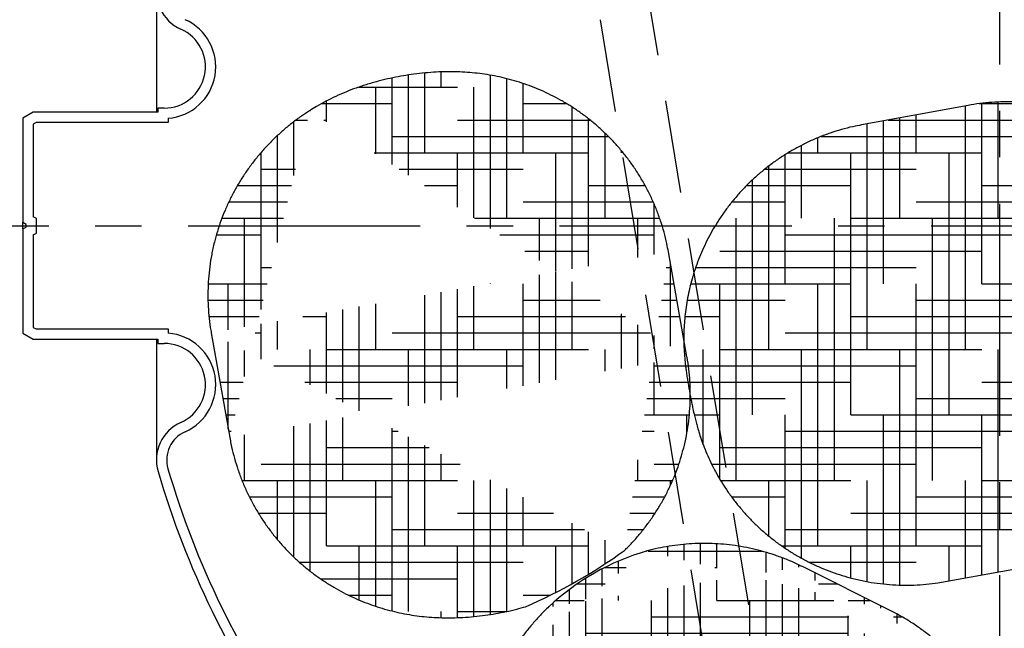
# Model space of a CAD drawing. Units: millimetres. Extents: x -49 to 6302, y 0 to 4457.
# Drawn here: x 1269 to 1746, y 2508 to 2802 of the extents above; entities that cross this region are included whole.
import ezdxf

# ---------------------------------------------------------------- set-up
doc = ezdxf.new("R2010")
doc.units = ezdxf.units.MM
doc.header["$LTSCALE"] = 90
doc.linetypes.add('CENTER', pattern=[2, 1.25, -0.25, 0.25, -0.25])
doc.linetypes.add('DASHED', pattern=[0.75, 0.5, -0.25])
for name, color, linetype in [('Katko', 6, 'DASHED'), ('Keski', 1, 'CENTER'), ('Mitat', 1, 'Continuous')]:
    doc.layers.add(name, color=color, linetype=linetype)
doc.styles.add('ROMANS', font='ROMANS.SHX')
doc.styles.get("Standard").update_dxf_attribs({"font": 'arial.ttf'})
doc.dimstyles.new('ISO-25', dxfattribs={"dimtxt": 2.5, "dimasz": 2.5, "dimexe": 1.25, "dimexo": 0.625, "dimtad": 1, "dimtxsty": 'Standard', "dimcen": 2.5, "dimadec": 0, "dimazin": 0, "dimtfac": 1, "dimtmove": 0, "dimatfit": 3, "dimfxl": 0, "dimarcsym": 0})
pattern_1 = [(0, (846.5672980384247, 1023.420244706064), (31.75, 7.9375), [127, -63.5]), (90, (846.5672980384247, 1023.420244706064), (-7.937500000000002, -31.75), [127, -63.5])]

# ---------------------------------------------------------------- blocks, each defined once
blk = doc.blocks.new('*D17')
at = {"layer": 'Defpoints', "color": 0}
for p in [(313.4714363460853, 2650.464334779925), (2223.823750818285, 2650.464334779925), (2223.823750818285, 1739.876450925964)]:
    blk.add_point(p, dxfattribs=at)
at = {"layer": 'Mitat', "color": 0, "lineweight": -2}
for p, q in [((313.4714363460853, 2635.464334779925), (313.4714363460852, 1724.876450925964)), ((2223.823750818285, 2635.464334779925), (2223.823750818285, 1724.876450925964)), ((350.9714363460852, 1739.876450925964), (2186.323750818285, 1739.876450925964))]:
    blk.add_line(p, q, dxfattribs=at)
at = {"layer": 'Mitat', "color": 0}
for points in [[(350.9714363460852, 1746.126450925964), (350.9714363460852, 1733.626450925964), (313.4714363460852, 1739.876450925964)], [(2186.323750818285, 1746.126450925964), (2186.323750818285, 1733.626450925964), (2223.823750818285, 1739.876450925964)]]:
    blk.add_solid(points, dxfattribs=at)
at = {"layer": 'Mitat', "color": 0, "insert": (1268.647593582185, 1775.501450925964), "char_height": 41.25, "attachment_point": 5, "style": 'ROMANS'}
blk.add_mtext('1910', dxfattribs=at)
blk = doc.blocks.new('*D23')
at = {"layer": 'Defpoints', "color": 0}
for p in [(409.3976090793931, 3017.577597194857), (239.2092649061818, 2317.577586764044), (1872.397548997911, 2317.577586764044)]:
    blk.add_point(p, dxfattribs=at)
at = {"layer": 'Mitat', "color": 0, "lineweight": -2}
for p, q in [((394.3976090793931, 3017.577597194857), (224.209264906182, 3017.577597194857)), ((239.209264906182, 2980.077597194857), (239.2092649061818, 2355.077586764044)), ((1857.397548997911, 2317.577586764044), (224.2092649061818, 2317.577586764044))]:
    blk.add_line(p, q, dxfattribs=at)
at = {"layer": 'Mitat', "color": 0}
for points in [[(232.959264906182, 2980.077597194857), (245.459264906182, 2980.077597194857), (239.209264906182, 3017.577597194857)], [(232.9592649061818, 2355.077586764044), (245.4592649061818, 2355.077586764044), (239.2092649061818, 2317.577586764044)]]:
    blk.add_solid(points, dxfattribs=at)
at = {"layer": 'Mitat', "color": 0, "insert": (192.78069347761, 2667.577591979451), "char_height": 41.25, "attachment_point": 5, "rotation": 90, "style": 'ROMANS'}
blk.add_mtext('(700)', dxfattribs=at)

msp = doc.modelspace()

# ---------------------------------------------------------------- hatches: boundary and pattern name
h = msp.add_hatch()
h.set_pattern_fill('HOUND', color=256, scale=5, style=0)
h.set_pattern_definition(pattern_1)
edge = h.paths.add_edge_path()
edge.add_spline(control_points=[(1583.730035744809, 2689.875099595204), (1583.489281671954, 2691.222716504083), (1582.911809220707, 2694.45510892215), (1581.642418261795, 2699.48827222077), (1579.986415090484, 2704.954914521275), (1578.037423781602, 2710.291238863284), (1575.819760494985, 2715.486328182715), (1573.340887148978, 2720.526802120141), (1570.61326501299, 2725.400706793574), (1567.648963385194, 2730.096735200591), (1564.460634284669, 2734.604276937042), (1561.06154321141, 2738.913636136204), (1557.465352450265, 2743.015903123476), (1553.686084877429, 2746.902988400518), (1549.73830562542, 2750.567859317684), (1545.636719863599, 2754.004244972871), (1541.396528427395, 2757.207052971233), (1537.03293053706, 2760.1719338377), (1532.561491383411, 2762.895863664635), (1527.997681010402, 2765.37667970967), (1523.357094621123, 2767.613617195828), (1518.654924604891, 2769.606664042207), (1513.90617976483, 2771.35754116393), (1509.12488581905, 2772.868760101725), (1504.323880824991, 2774.144513709708), (1499.513497152181, 2775.189997098895), (1494.699835121749, 2776.011933148096), (1489.881005271788, 2776.61783535495), (1485.040760379406, 2777.015500079337), (1480.138678311878, 2777.210344582649), (1475.102891304721, 2777.201162572293), (1469.864346793813, 2776.97554814398), (1464.506570928266, 2776.523949927274), (1459.190736621752, 2775.863986719148), (1454.021161820352, 2775.028270886946), (1448.889710736384, 2774.010843854527), (1443.529218883325, 2772.741471970765), (1438.023169988758, 2771.193792063251), (1432.574154050019, 2769.390053891455), (1427.421079927064, 2767.416516849496), (1422.512478219964, 2765.273489935102), (1417.804733984407, 2762.945356264455), (1413.599272498393, 2760.629986243725), (1411.019979844413, 2759.031834387085), (1409.895965181493, 2758.335385258808)], knot_values=[0, 0, 0, 0, 0.01856941722375233, 0.04454058348964997, 0.07036405898172153, 0.09604207818402669, 0.1215761229459503, 0.1469672180910964, 0.1722152528883077, 0.1973196594574806, 0.2222792050470743, 0.2470920508575526, 0.2717556426111975, 0.2962666663498434, 0.3206214444111115, 0.3448153898289305, 0.3688434853648531, 0.3926997955243415, 0.4163782031627339, 0.4398721570843204, 0.4631748831772536, 0.486279785495359, 0.5091814960837484, 0.5318766405084803, 0.5543663170578367, 0.5766595913587232, 0.5987813846319476, 0.6207859990383622, 0.6427834668705501, 0.6649835638205234, 0.6877516165418872, 0.711595001888503, 0.7366340374123552, 0.7610837494032068, 0.7844067584212422, 0.80764648192003, 0.8320412966406202, 0.8593269403439138, 0.8856935135997787, 0.9104864498286336, 0.9346968693357489, 0.9587445487178028, 0.982021531331455, 1, 1, 1, 1], degree=3, periodic=0)
edge.add_line((1592.740276180409, 2639.096382792607), (1583.762028537892, 2689.881238873615))
edge.add_spline(control_points=[(1562.410720907353, 2545.197192366733), (1563.638188659008, 2546.424592686313), (1566.140593653471, 2548.926860208845), (1569.670038609794, 2552.944473887982), (1573.050250465446, 2557.179048404053), (1576.208997377634, 2561.590859744454), (1579.141403243085, 2566.162913344807), (1581.836971422994, 2570.884386717137), (1584.287803543928, 2575.742189399077), (1586.486391816654, 2580.723316571742), (1588.426049008069, 2585.8143157814), (1590.100910341951, 2591.00145291038), (1591.555857073212, 2596.45757740162), (1592.749419945851, 2602.167107330362), (1593.639985968005, 2608.103874130721), (1594.188939027214, 2614.044399490898), (1594.39872054991, 2619.965369176773), (1594.283601694082, 2625.851316789855), (1593.819890887097, 2631.680146880538), (1593.290250072556, 2636.09583653825), (1592.81449838306, 2638.543732979746), (1592.708283387326, 2639.090243514194)], knot_values=[0, 0, 0, 0, 0.05072941717414654, 0.1034206778398964, 0.1561871395518554, 0.2090171316990146, 0.261901205023728, 0.3148316354641594, 0.3678019252482723, 0.4208065318677415, 0.4738414855076717, 0.526902936178313, 0.5799875499850359, 0.6387447606025141, 0.6972203360098226, 0.7552786826955421, 0.8129407770083747, 0.8702271057021123, 0.9271546090230881, 0.9837367411136928, 1, 1, 1, 1], degree=3, periodic=0)
edge.add_spline(control_points=[(1371.215083919667, 2599.932346280232), (1371.388906122007, 2598.911865848238), (1371.884531013728, 2596.0021368447), (1373.038829304244, 2591.280085152002), (1374.641570843629, 2585.792027704941), (1376.543250279423, 2580.432605944348), (1378.714266431519, 2575.211916943617), (1381.148849736512, 2570.143777403355), (1383.834059887231, 2565.240102144899), (1386.758253407657, 2560.512460964246), (1389.908568445991, 2555.971433730395), (1393.27209486688, 2551.627042870305), (1396.835052680148, 2547.488207306064), (1400.583562662453, 2543.56321431881), (1404.503164662305, 2539.8593179974), (1408.579120350777, 2536.38287709104), (1412.796345708236, 2533.139211680976), (1417.139635373093, 2530.132797905092), (1421.593469605438, 2527.366868359207), (1426.142333830137, 2524.843709054922), (1430.770725468582, 2522.564479221197), (1435.463270819074, 2520.529114815), (1440.204989838239, 2518.736392351908), (1444.981591370475, 2517.183807714275), (1449.780002512312, 2515.867530888956), (1454.589354548524, 2514.782533810623), (1459.402600862852, 2513.922326390145), (1464.219879102494, 2513.279454810975), (1469.054330074911, 2512.846156847782), (1473.941405120208, 2512.61629121535), (1478.947763848394, 2512.589452589356), (1484.153164462087, 2512.776459142347), (1489.502038830081, 2513.189241520593), (1494.836268909239, 2513.815971579346), (1500.029239647745, 2514.620983455363), (1505.149646885382, 2515.60893112642), (1509.99242747824, 2516.701423571732), (1513.116822167759, 2517.582012698399), (1514.540904484891, 2517.983380492344)], knot_values=[0, 0, 0, 0, 0.01656224283052637, 0.04722446096639254, 0.07771189979186266, 0.1080273391329899, 0.1381728797150922, 0.1681495259889966, 0.1979574730071949, 0.2275963233766638, 0.2570646734517933, 0.2863603090307619, 0.3154805750120481, 0.3444216487530001, 0.3731791893418659, 0.4017479945487372, 0.4301221438052684, 0.4582951073116369, 0.4862595224887437, 0.5140077178978087, 0.5415317377067945, 0.5688238181006996, 0.5958772227710296, 0.6226873194161953, 0.6492543151789757, 0.6755868640785664, 0.7017101662498024, 0.7276805033845358, 0.753613222814634, 0.7797306614812454, 0.8064279443960123, 0.8342884192285518, 0.8636899711452439, 0.8927677376826629, 0.9204469319570422, 0.9477544581517167, 0.9761867626568783, 1, 1, 1, 1], degree=3, periodic=0)
edge.add_arc((1411.169268652191, 2755.525871818677), 259.0600900954246, 293.5172848918328, 305.7188522580052)
edge.add_line((1362.197854839467, 2650.710914071216), (1371.176102481984, 2599.926057990207))
edge.add_spline(control_points=[(1409.895965181493, 2758.335385258808), (1408.548211492158, 2757.45546582243), (1405.705680342694, 2755.599638287533), (1401.536300412378, 2752.510975209932), (1397.373396140396, 2749.114796222579), (1393.379944634436, 2745.500538273415), (1389.565193510717, 2741.680925244433), (1385.943003636683, 2737.664193158672), (1382.525113868471, 2733.461167135405), (1379.322672850838, 2729.08278910025), (1376.345774961285, 2724.540765200395), (1373.603721467323, 2719.847215499373), (1371.104902869366, 2715.014790414173), (1368.857011801973, 2710.056453102096), (1366.866786096581, 2704.985647357845), (1365.140266360247, 2699.816030827547), (1363.630219438327, 2694.372600926652), (1362.378674775661, 2688.670383937847), (1361.428124681207, 2682.735237418135), (1360.820119039084, 2676.793109714833), (1360.55186918443, 2670.867488862472), (1360.611170208325, 2664.974326099767), (1361.014300875433, 2659.134225871942), (1361.55344181449, 2654.377927014219), (1362.073062221222, 2651.59448738009), (1362.23683627715, 2650.71720236124)], knot_values=[0, 0, 0, 0, 0.03873139514981206, 0.08168792120316591, 0.1247240334855235, 0.1678678553487913, 0.2111025118570354, 0.2544136074757706, 0.2977885158191338, 0.3412174644233537, 0.3846924692966745, 0.4282063616774352, 0.4717542084869611, 0.5153311681661686, 0.5589335389313063, 0.6025580181239162, 0.6462022520878187, 0.6945753865724319, 0.7427181342763661, 0.7905139055319896, 0.8379807662707897, 0.8851358585929991, 0.9319933987336513, 0.9785656668309559, 0.9999999999999999, 0.9999999999999999, 0.9999999999999999, 0.9999999999999999], degree=3, periodic=0)
h = msp.add_hatch()
h.set_pattern_fill('HOUND', color=256, scale=5, style=0)
h.set_pattern_definition(pattern_1)
edge = h.paths.add_edge_path()
edge.add_spline(control_points=[(1854.08014320903, 2661.174963307249), (1854.015540795046, 2661.596189171577), (1853.832476865866, 2662.789817351095), (1853.515609749963, 2664.727979393429), (1853.11795909211, 2667.043842921857), (1852.706455914449, 2669.333680210827), (1852.272789373303, 2671.648113294995), (1851.817511203453, 2673.977949206776), (1851.303607848864, 2676.486949703744), (1850.75290390798, 2679.01614176473), (1850.160481066252, 2681.53536191071), (1849.532637639275, 2684.000563203253), (1848.786938009891, 2686.687583165645), (1847.820507316337, 2689.841608460671), (1846.572107037501, 2693.482418402658), (1845.019272251663, 2697.496715378973), (1843.174310529688, 2701.723824576052), (1841.049000628253, 2706.053184704252), (1838.644023935058, 2710.42382659337), (1835.967337330799, 2714.778438976734), (1833.031225828248, 2719.067882537416), (1829.848454656289, 2723.254349035648), (1826.431214248741, 2727.30888673967), (1822.791338933559, 2731.208643355331), (1818.940522201694, 2734.934897449404), (1814.890470854178, 2738.471743052197), (1810.653158621366, 2741.805444733643), (1806.24074316481, 2744.923797781662), (1801.665766010949, 2747.815999796859), (1796.941081291867, 2750.472390212547), (1792.079829097002, 2752.884248806072), (1787.095508522817, 2755.043895184601), (1782.001893186136, 2756.944518799219), (1776.81301074094, 2758.580208012099), (1771.352032176356, 2759.99533463633), (1765.635431918229, 2761.147568542786), (1759.690637960993, 2761.994585903387), (1753.746255859021, 2762.498878334784), (1747.825840282065, 2762.66305100749), (1741.94453460376, 2762.502561283708), (1736.124835791281, 2761.992224711654), (1731.786445804875, 2761.440207211991), (1729.413133189199, 2760.960454730431), (1728.936243180512, 2760.8640539598)], knot_values=[0, 0, 0, 0, 0.007557389785039754, 0.02141538346745257, 0.03395793319546273, 0.04700161908909403, 0.05977286061323498, 0.07284208567971674, 0.08698915238913436, 0.1043381078052278, 0.119290273798366, 0.1330181277119124, 0.1483440921212474, 0.1664619496895682, 0.1880826342416858, 0.2121852009078197, 0.237663557780585, 0.2642940299303876, 0.2918371457853637, 0.3200315778748484, 0.3486789432524972, 0.377644976974131, 0.4068400427390516, 0.4362041868949694, 0.4656960799345807, 0.4952866164148011, 0.524955006256467, 0.5546856887777581, 0.5844671152789854, 0.6142903948411299, 0.6441484805764797, 0.6740358713595946, 0.7039481701121388, 0.7338817666721971, 0.7638335301997574, 0.7970605253414279, 0.83012158093256, 0.8629353970926235, 0.8955151633474463, 0.9278737385357527, 0.960021502368696, 0.9919667784358583, 0.9999999999999999, 0.9999999999999999, 0.9999999999999999, 0.9999999999999999], degree=3, periodic=0)
edge.add_line((1728.931413144609, 2760.893583390877), (1677.322126387071, 2751.449096919364))
edge.add_spline(control_points=[(1677.326964474837, 2751.419508400635), (1675.914798968312, 2751.155929787975), (1672.623495347964, 2750.541612813028), (1667.541171498444, 2749.218219250613), (1662.098260081207, 2747.520404297383), (1656.789035638382, 2745.5323092015), (1651.624403143238, 2743.277646907385), (1646.617662898826, 2740.764388602515), (1641.780638546058, 2738.005372548759), (1637.124642527886, 2735.012891221294), (1632.660073060031, 2731.800240406977), (1628.396612938978, 2728.38105178054), (1624.343109311968, 2724.769497204672), (1620.507493706559, 2720.980298460588), (1616.896813349419, 2717.028646658072), (1613.517157025939, 2712.930228287921), (1610.37363385974, 2708.701189902258), (1607.470369754476, 2704.358117089126), (1604.810409082423, 2699.918111521552), (1602.395624693231, 2695.398799516318), (1600.226822518101, 2690.818315462078), (1598.303489673665, 2686.195429296026), (1596.623892050139, 2681.54962622632), (1595.184738469796, 2676.901312987929), (1593.981354187309, 2672.271997665754), (1593.007196132691, 2667.684799785832), (1592.253914940736, 2663.165143177047), (1591.710893884685, 2658.742369545929), (1591.364656675807, 2654.453135873182), (1591.198015731373, 2650.348784670231), (1591.187039279427, 2646.506360665123), (1591.297552556702, 2643.024089179523), (1591.487044539756, 2639.972028763898), (1591.718271968223, 2637.329892869414), (1591.975917160635, 2634.955795378593), (1592.272480806522, 2632.610551497613), (1592.61331970617, 2630.221263515689), (1592.990937858477, 2627.802198845177), (1593.378492940225, 2625.472704652335), (1593.775197752143, 2623.200624800207), (1594.189070460947, 2620.928961308757), (1594.627671533777, 2618.619439629827), (1595.095961074028, 2616.257394558397), (1595.650779907112, 2613.59601166651), (1596.25949920119, 2610.87497440937), (1596.937660004575, 2608.109799359353), (1597.650942873596, 2605.446852436699), (1598.519025125639, 2602.494786784387), (1599.649718533843, 2599.04104508802), (1601.081154182605, 2595.156766939098), (1602.812027997458, 2590.996690546559), (1604.825672336422, 2586.699749900735), (1607.119554108608, 2582.338622769667), (1609.689246026503, 2577.971079731704), (1612.523452225832, 2573.650517958304), (1615.609336710074, 2569.419068522176), (1618.934512703906, 2565.308886085501), (1622.486990200354, 2561.344939586052), (1626.25508169586, 2557.547447916291), (1630.227092754844, 2553.933320593226), (1634.39116705284, 2550.517075187094), (1638.735223995663, 2547.311467690201), (1643.246895053021, 2544.327851355962), (1647.913421612865, 2541.576298817708), (1652.72182438816, 2539.06596437493), (1657.658683242675, 2536.804828098182), (1662.710385553361, 2534.800151619658), (1667.862976065677, 2533.05813913553), (1673.29801640738, 2531.529197687942), (1679.000224925887, 2530.257157472856), (1684.942758244459, 2529.286091797971), (1690.891487576213, 2528.660002575244), (1696.822434641708, 2528.375227165087), (1702.719547804414, 2528.420707238779), (1708.563193378456, 2528.807133557481), (1713.600607602793, 2529.377367566406), (1716.662087481373, 2529.946835417059), (1717.816986421767, 2530.161658915298)], knot_values=[0, 0, 0, 0, 0.01243071507732596, 0.02897199892540087, 0.04541524682168083, 0.06176171598947443, 0.07801212840725869, 0.09416659674022893, 0.1102247010695759, 0.1261855032404539, 0.1420473740876724, 0.1578081302650606, 0.1734650254229632, 0.1890145530877264, 0.2044524422750952, 0.2197735903732738, 0.234971874889004, 0.2500401125740874, 0.264969842042155, 0.2797508611722551, 0.2943713787239441, 0.3088171953285671, 0.3230715119808318, 0.3371139460048126, 0.3509199761700362, 0.3644593217761531, 0.3776937480626028, 0.390573430575181, 0.4030284787163436, 0.4149512146441965, 0.4261587099302057, 0.4363545739156434, 0.4452461523843588, 0.452898000044143, 0.459810614912235, 0.4667769848262093, 0.474758625726721, 0.4825308628722268, 0.4894679908090667, 0.4959191159967868, 0.5026633575830262, 0.5093890052340556, 0.5163601765286574, 0.5241288196408747, 0.5344713123659556, 0.542680297006961, 0.5502788979888494, 0.5591052206748405, 0.5697180614333752, 0.5819344181922949, 0.5950272396936568, 0.6087557029629864, 0.6230191391628076, 0.6376754991047405, 0.6526063500011309, 0.6677288951624147, 0.6829879870079223, 0.6983468117322386, 0.7137802792881511, 0.7292708826691611, 0.7448062163037331, 0.7603772296528537, 0.7759770530206676, 0.7916005562179018, 0.8072436143180819, 0.8229031691189431, 0.8385766146346615, 0.8542619159554966, 0.8699573610135544, 0.8874212529864433, 0.9047989062801272, 0.9220437414325532, 0.9391631886336518, 0.9561644606099665, 0.9730534048718813, 0.9898347872940692, 1, 1, 1, 1], degree=3, periodic=0)
edge.add_line((1717.824520299186, 2530.124545546777), (1769.433807056723, 2539.56903201829))
edge.add_spline(control_points=[(1769.426270071789, 2539.606175085147), (1770.168190437343, 2539.732150187345), (1772.798611509744, 2540.17878513471), (1777.243907242725, 2541.267063753052), (1782.73173393538, 2542.855126731127), (1788.089196863356, 2544.746451824905), (1793.307146301783, 2546.905861660455), (1798.371527364341, 2549.328656649847), (1803.270430614625, 2552.001329087806), (1807.992222699705, 2554.912051872744), (1812.526235231062, 2558.047688194779), (1816.862446180642, 2561.39485944327), (1820.991793612392, 2564.939465057119), (1824.905979127803, 2568.667023360721), (1828.597611883193, 2572.562525288844), (1832.060318391946, 2576.610406333793), (1835.288569976651, 2580.794745707074), (1838.277924480763, 2585.099082263423), (1841.024948138309, 2589.506501421106), (1843.5273170937, 2593.999583211352), (1845.783854878912, 2598.560376599879), (1847.794577162282, 2603.170344430615), (1849.560833583406, 2607.81025520337), (1851.085253219477, 2612.460081749534), (1852.372081865609, 2617.098723983958), (1853.427141910755, 2621.70370938528), (1854.25809478645, 2626.250572139681), (1854.874727924355, 2630.711623696501), (1855.289397016362, 2635.053403178279), (1855.517767316358, 2639.230977543664), (1855.580943403259, 2643.177527655264), (1855.509126555179, 2646.799238997182), (1855.342879590263, 2650.008103829716), (1855.123320475093, 2652.786776791891), (1854.875291959827, 2655.232153745196), (1854.596817311, 2657.544297368606), (1854.33083536453, 2659.495222143154), (1854.147076853396, 2660.726480196639), (1854.08014320903, 2661.174963307249)], knot_values=[0, 0, 0, 0, 0.0136852919391694, 0.04852014039516712, 0.083147630961119, 0.1175709354222033, 0.1517920609982192, 0.1858115986364377, 0.219629055814751, 0.2532428922229671, 0.286650123350203, 0.3198467870217941, 0.3528273252894475, 0.3855850519923907, 0.4181116208687483, 0.4503967927373825, 0.4824286447871228, 0.5141929914760652, 0.5456728467349884, 0.5768482731572636, 0.6076958478615712, 0.6381875012952789, 0.6682899234477632, 0.6979634919471475, 0.7271597042612165, 0.7558197400518218, 0.7838700959782368, 0.8112160112432737, 0.837728382336792, 0.8632159480743733, 0.8873623279302149, 0.9096301490311471, 0.9293314503970441, 0.946258483345322, 0.9611793694025135, 0.9755406376608733, 0.9910907296205611, 1, 1, 1, 1], degree=3, periodic=0)
h = msp.add_hatch()
h.set_pattern_fill('HOUND', color=256, scale=5, style=0)
h.set_pattern_definition([(0, (845.2320366671579, 997.0455751808117), (31.75, 7.9375), [127, -63.5]), (90, (845.2320366671579, 997.0455751808117), (-7.937500000000002, -31.75), [127, -63.5])])
edge = h.paths.add_edge_path()
edge.add_spline(control_points=[(1648.622648356338, 2537.386811813434), (1647.794620011606, 2537.809858027247), (1645.250558516102, 2539.109639115933), (1640.851661497823, 2540.976700398863), (1635.462717809989, 2542.993858595627), (1629.991664490417, 2544.693625339695), (1624.46474994245, 2546.094764118378), (1618.895782288638, 2547.192365252815), (1613.301627627924, 2547.989077842228), (1607.697918542385, 2548.486330480542), (1602.100267682178, 2548.687044141037), (1596.523578341127, 2548.595079621332), (1590.983024937429, 2548.212800664775), (1585.49058769549, 2547.552561664314), (1580.067480937415, 2546.591992650739), (1576.048476395445, 2545.73053705304), (1573.86562787279, 2545.106034038792), (1573.44070964851, 2544.984466871341)], knot_values=[0, 0, 0, 0, 0.03609555993674608, 0.1109011844557113, 0.1853485519448577, 0.25944656461932, 0.3332034999300791, 0.4066265936261376, 0.479722889974692, 0.5524988677636075, 0.6249609689231062, 0.6971160100037039, 0.7689716895491169, 0.8405362091866128, 0.9118195690465812, 0.9828345981188796, 1, 1, 1, 1], degree=3, periodic=0)
edge.add_line((1691.455451337476, 2516.019857963642), (1648.639412162681, 2537.422723611911))
edge.add_spline(control_points=[(1750.159945370485, 2428.012705883106), (1750.041419481597, 2429.48116050302), (1749.774817521433, 2432.78417627241), (1749.030632904915, 2437.8846891188), (1747.99021164654, 2443.300044540896), (1746.670000576596, 2448.647563777458), (1745.083437502838, 2453.916052304637), (1743.231255927621, 2459.092941245491), (1741.11847626192, 2464.165740737297), (1738.749912606221, 2469.121830445194), (1736.131339345322, 2473.948683486363), (1733.162785323131, 2478.808080034123), (1729.823498365157, 2483.661655801461), (1726.100222884054, 2488.461947787052), (1722.131683273526, 2493.018297861406), (1717.937981647951, 2497.316435466763), (1713.535720580201, 2501.348297593282), (1708.940781023028, 2505.105115976812), (1704.172329806818, 2508.585315516911), (1699.23783587557, 2511.764560226409), (1694.992666420114, 2514.23826513213), (1692.342228308877, 2515.540135425835), (1691.438687531133, 2515.983946165165)], knot_values=[0, 0, 0, 0, 0.03996758038691913, 0.08989964449163605, 0.1397381961010637, 0.1895056695316772, 0.2392194301088986, 0.2888926253308051, 0.3385352018657111, 0.3881549167793775, 0.4377576188846555, 0.4873477781068209, 0.5424622734160113, 0.5973754787576405, 0.651937444455655, 0.7061617328347661, 0.7600640731769487, 0.8136589393359829, 0.8669591227401366, 0.919976011802518, 0.9727196284163355, 0.9999999999999999, 0.9999999999999999, 0.9999999999999999, 0.9999999999999999], degree=3, periodic=0)
edge.add_line((1749.047348307301, 2401.92129417332), (1750.159945370485, 2428.012705883106))
edge.add_spline(control_points=[(1590.866798100849, 2314.796521803459), (1592.001997406651, 2314.227966462534), (1594.858799086245, 2312.797160572685), (1599.581494187328, 2310.832813647618), (1604.986409810299, 2308.871973809915), (1610.468407169524, 2307.2246050699), (1616.003930603315, 2305.8769734266), (1621.5784817476, 2304.832393898621), (1627.175465803453, 2304.088586900989), (1632.779217060361, 2303.643708479916), (1638.374268666423, 2303.494797791507), (1643.945624735125, 2303.638207770928), (1649.478768002517, 2304.069589048527), (1654.959740086513, 2304.783879459717), (1660.375196373539, 2305.775460155175), (1665.712498061399, 2307.038151804685), (1670.959785310363, 2308.565359564615), (1676.106056856508, 2310.350185436308), (1681.141281708035, 2312.385550201234), (1686.056474361984, 2314.664430885873), (1690.843815969075, 2317.180056131428), (1695.496746699946, 2319.926199227288), (1700.010008847323, 2322.897564647812), (1704.379690764553, 2326.090129851115), (1708.603117854539, 2329.501547284422), (1712.678533847422, 2333.131476525936), (1716.604540093144, 2336.981556527065), (1720.379114987153, 2341.054959642379), (1723.99834780971, 2345.355198612699), (1727.455258314506, 2349.884386254715), (1730.738983357113, 2354.641267983575), (1733.83590856364, 2359.621523298018), (1736.732190855006, 2364.821390938053), (1739.414645182961, 2370.241665598825), (1741.869187981352, 2375.887162136134), (1744.0760033815, 2381.763160556211), (1745.93587154776, 2387.617339012271), (1747.435443801625, 2393.379447823518), (1748.484076385129, 2398.198503036896), (1748.937124816013, 2401.177893251769), (1749.047348307301, 2401.92129417332)], knot_values=[0, 0, 0, 0, 0.01806328163964769, 0.04545740387910317, 0.07272077006630179, 0.09985675871957769, 0.1268681659126221, 0.1537576893583236, 0.1805278531854946, 0.2071810491592368, 0.2337196379000109, 0.2601461424293972, 0.2864633705693581, 0.3126745201956268, 0.3387834311168381, 0.3647948332715284, 0.3907147509109187, 0.4165508876325832, 0.4423131136533628, 0.4680143313453319, 0.4936712041742798, 0.519305241960456, 0.5449440478687492, 0.5706225409256231, 0.5963840545900863, 0.6222807046447638, 0.6483722721836015, 0.6747222297480581, 0.7013903697919446, 0.7284227283854717, 0.7558438379678912, 0.7836513000292905, 0.8118484719888316, 0.8404850044281876, 0.8696426349090776, 0.8993904215214347, 0.929779100093849, 0.9570572833259614, 0.9841887929806886, 0.9999999999999999, 0.9999999999999999, 0.9999999999999999, 0.9999999999999999], degree=3, periodic=0)
edge.add_line((1548.035719929119, 2336.166932722648), (1590.851762829204, 2314.764059623798))
edge.add_spline(control_points=[(1504.942500529667, 2491.243458828052), (1504.058029937655, 2489.651200064882), (1502.192448385729, 2486.292706745497), (1499.63404506806, 2480.974109452795), (1497.217074734324, 2475.289768282209), (1495.056002001623, 2469.373035072861), (1493.24961607978, 2463.488830923394), (1491.794052750837, 2457.711057198183), (1490.671071385658, 2452.117660787924), (1489.828954189618, 2446.512587084497), (1489.267894312009, 2440.909147108378), (1488.986842197574, 2435.317011821827), (1488.98467972765, 2429.744481388822), (1489.260322115465, 2424.199902043313), (1489.812461432342, 2418.692354105619), (1490.639711495018, 2413.231848366685), (1491.740321655046, 2407.829288708584), (1493.111846655222, 2402.496246322763), (1494.751318774728, 2397.24481563788), (1496.655028079146, 2392.087401526121), (1498.818549897489, 2387.036560996648), (1501.236766465864, 2382.104916912965), (1503.903791750311, 2377.304956198588), (1506.92000384694, 2372.477836771246), (1510.305346087096, 2367.661974888129), (1514.072341982008, 2362.904650694715), (1518.081644670141, 2358.393088937436), (1522.313289848379, 2354.141321201746), (1526.750524195795, 2350.157073613965), (1531.377698151789, 2346.449468097108), (1536.174773570107, 2343.018164812498), (1541.137395712076, 2339.893914114496), (1545.100391779363, 2337.62064993958), (1547.451459492658, 2336.488088843463), (1548.050755200763, 2336.199394902309)], knot_values=[0, 0, 0, 0, 0.03023934656322097, 0.06378275049522666, 0.09792870129504741, 0.1327786270749109, 0.1683780454443023, 0.2001865530901641, 0.2318141386860465, 0.2632274892070031, 0.2944321128739847, 0.3254531764244519, 0.3563230029560186, 0.3870726418558373, 0.4177290708811386, 0.4483141586850474, 0.4788449350260547, 0.5093344992831652, 0.5397929129132799, 0.5702277466270163, 0.6006448672421273, 0.6310487415635465, 0.6614427715902733, 0.6918297442514751, 0.7255651000705358, 0.759176052408321, 0.7925735893011879, 0.8257659590723642, 0.8587628195715394, 0.8915725756064439, 0.9242030821368528, 0.9566611115164598, 0.9889527597544915, 1, 1, 1, 1], degree=3, periodic=0)
edge.add_spline(control_points=[(1525.814750728985, 2518.005765518268), (1525.074565766114, 2517.302606080687), (1522.996301993431, 2515.328301199), (1519.770661277084, 2511.859337742532), (1516.116854514612, 2507.606430254207), (1512.632016632987, 2503.11591414721), (1509.318597639663, 2498.398087683005), (1506.781284628252, 2494.408123253349), (1505.372107463227, 2491.982839694216), (1504.942500529667, 2491.243458828052)], knot_values=[0, 0, 0, 0, 0.08998094648961776, 0.2526451504717279, 0.417217112733616, 0.584000622883885, 0.7531714576780054, 0.9247509427386993, 1, 1, 1, 1], degree=3, periodic=0)
edge.add_arc((1604.798432671515, 2434.105928071192), 115.2274149655526, 105.7915117964959, 133.4419808177027)

# ---------------------------------------------------------------- linework, layer by layer
for p, q in [((1335.642225587877, 2816.130467945284), (1335.642225587877, 2757.577576929278)), ((1336.397595251115, 2759.577580982394), (1336.397595251115, 2757.577576929278)), ((1339.39761623195, 2759.577580982394), (1336.397595251115, 2759.577580982394)), ((1728.931413144609, 2760.893583390877), (1677.322126387071, 2751.449096919364)), ((1275.971449459108, 2757.577576929278), (1270.97145422748, 2754.690834575838)), ((1270.97145422748, 2754.690834575838), (1270.97145422748, 2704.077580267138)), ((1336.397595251115, 2757.577576929278), (1275.971449459108, 2757.577576929278)), ((1341.397590482744, 2754.657724195666), (1341.397590482744, 2752.577581697649)), ((1277.311183059724, 2752.577581697649), (1275.971449459108, 2751.804092222399)), ((1275.971449459108, 2751.804092222399), (1275.971449459108, 2706.9643524229)), ((1341.397590482744, 2752.577581697649), (1277.311183059724, 2752.577581697649)), ((1277.471459949526, 2706.098326736635), (1275.971449459108, 2706.9643524229)), ((1277.471459949526, 2699.05687242145), (1277.471459949526, 2706.098326736635)), ((1272.471434915575, 2703.211554580874), (1270.97145422748, 2704.077580267138)), ((1270.97145422748, 2701.077589088625), (1270.97145422748, 2704.077580267138)), ((1270.97145422748, 2701.077589088625), (1272.471434915575, 2701.943614774889)), ((1270.97145422748, 2701.077589088625), (1270.97145422748, 2650.464334779925)), ((1272.471434915575, 2701.943614774889), (1272.471434915575, 2703.211554580874)), ((1275.971449459108, 2698.190846735186), (1277.471459949526, 2699.05687242145)), ((1275.971449459108, 2698.190846735186), (1275.971449459108, 2653.351077133364)), ((1592.740276180409, 2639.096382792607), (1583.762028537892, 2689.881238873615)), ((1275.971449459108, 2653.351077133364), (1277.311183059724, 2652.577587658114)), ((1270.97145422748, 2650.464334779925), (1275.971449459108, 2647.577592426485)), ((1277.311183059724, 2652.577587658114), (1341.397590482744, 2652.577587658114)), ((1341.397590482744, 2652.577587658114), (1341.397590482744, 2650.497445160097)), ((1362.197854839467, 2650.710914071216), (1371.176102481984, 2599.926057990207)), ((1275.971449459108, 2647.577592426485), (1336.397595251115, 2647.577592426485)), ((1335.642225587877, 2647.577592426485), (1335.642225587877, 2589.024731212801)), ((1336.397595251115, 2647.577592426485), (1336.397595251115, 2645.57758837337)), ((1336.397595251115, 2645.57758837337), (1339.39761623195, 2645.57758837337)), ((1717.824520299186, 2530.124545546777), (1769.433807056723, 2539.56903201829)), ((1691.455451337476, 2516.019857963642), (1648.639412162681, 2537.422723611911))]:
    msp.add_line(p, q)
for centre, radius, start, end in [((1355.642219330139, 2816.130457968939), 20.0000000000001, 163.7172661606932, 246.0389513168755), ((1339.397599542649, 2779.577587658116), 25.00000000000015, 274.5885657357816, 66.03895131687553), ((1339.397599542649, 2779.577587658116), 20.00000000000007, 270, 66.03895131687553), ((1339.39759954265, 2625.577587658116), 25.00000000000057, 293.9610486831245, 85.41143426421837), ((1339.39759954265, 2625.577587658116), 20.00000000000049, 293.9610486831245, 90), ((1355.642219330139, 2589.024717347292), 19.99999999999966, 113.9610486831245, 196.2827338393068), ((1355.642219330139, 2589.024717347292), 14.99999999999967, 113.9610486831245, 196.2827338393068), ((1744.397599542651, 2702.577587658116), 425.0000000000011, 196.2827338393068, 215.8355767810355), ((1744.397599542651, 2702.577587658116), 420.0000000000013, 196.2827338393068, 215.8355767810355), ((1411.169268652191, 2755.525871818677), 259.0600900954246, 293.5172848918328, 305.7188522580052), ((1604.798432671515, 2434.105928071192), 115.2274149655526, 105.7915117964959, 133.4419808177027)]:
    msp.add_arc(centre, radius, start, end)
for points, knots in [([(1583.730035744809, 2689.875099595204), (1583.489281671954, 2691.222716504083), (1582.911809220707, 2694.45510892215), (1581.642418261795, 2699.48827222077), (1579.986415090484, 2704.954914521275), (1578.037423781602, 2710.291238863284), (1575.819760494985, 2715.486328182715), (1573.340887148978, 2720.526802120141), (1570.61326501299, 2725.400706793574), (1567.648963385194, 2730.096735200591), (1564.460634284669, 2734.604276937042), (1561.06154321141, 2738.913636136204), (1557.465352450265, 2743.015903123476), (1553.686084877429, 2746.902988400518), (1549.73830562542, 2750.567859317684), (1545.636719863599, 2754.004244972871), (1541.396528427395, 2757.207052971233), (1537.03293053706, 2760.1719338377), (1532.561491383411, 2762.895863664635), (1527.997681010402, 2765.37667970967), (1523.357094621123, 2767.613617195828), (1518.654924604891, 2769.606664042207), (1513.90617976483, 2771.35754116393), (1509.12488581905, 2772.868760101725), (1504.323880824991, 2774.144513709708), (1499.513497152181, 2775.189997098895), (1494.699835121749, 2776.011933148096), (1489.881005271788, 2776.61783535495), (1485.040760379406, 2777.015500079337), (1480.138678311878, 2777.210344582649), (1475.102891304721, 2777.201162572293), (1469.864346793813, 2776.97554814398), (1464.506570928266, 2776.523949927274), (1459.190736621752, 2775.863986719148), (1454.021161820352, 2775.028270886946), (1448.889710736384, 2774.010843854527), (1443.529218883325, 2772.741471970765), (1438.023169988758, 2771.193792063251), (1432.574154050019, 2769.390053891455), (1427.421079927064, 2767.416516849496), (1422.512478219964, 2765.273489935102), (1417.804733984407, 2762.945356264455), (1413.599272498393, 2760.629986243725), (1411.019979844413, 2759.031834387085), (1409.895965181493, 2758.335385258808)], [0, 0, 0, 0, 0.01856941722375233, 0.04454058348964997, 0.07036405898172153, 0.09604207818402669, 0.1215761229459503, 0.1469672180910964, 0.1722152528883077, 0.1973196594574806, 0.2222792050470743, 0.2470920508575526, 0.2717556426111975, 0.2962666663498434, 0.3206214444111115, 0.3448153898289305, 0.3688434853648531, 0.3926997955243415, 0.4163782031627339, 0.4398721570843204, 0.4631748831772536, 0.486279785495359, 0.5091814960837484, 0.5318766405084803, 0.5543663170578367, 0.5766595913587232, 0.5987813846319476, 0.6207859990383622, 0.6427834668705501, 0.6649835638205234, 0.6877516165418872, 0.711595001888503, 0.7366340374123552, 0.7610837494032068, 0.7844067584212422, 0.80764648192003, 0.8320412966406202, 0.8593269403439138, 0.8856935135997787, 0.9104864498286336, 0.9346968693357489, 0.9587445487178028, 0.982021531331455, 1, 1, 1, 1]), ([(1854.08014320903, 2661.174963307249), (1854.015540795046, 2661.596189171577), (1853.832476865866, 2662.789817351095), (1853.515609749963, 2664.727979393429), (1853.11795909211, 2667.043842921857), (1852.706455914449, 2669.333680210827), (1852.272789373303, 2671.648113294995), (1851.817511203453, 2673.977949206776), (1851.303607848864, 2676.486949703744), (1850.75290390798, 2679.01614176473), (1850.160481066252, 2681.53536191071), (1849.532637639275, 2684.000563203253), (1848.786938009891, 2686.687583165645), (1847.820507316337, 2689.841608460671), (1846.572107037501, 2693.482418402658), (1845.019272251663, 2697.496715378973), (1843.174310529688, 2701.723824576052), (1841.049000628253, 2706.053184704252), (1838.644023935058, 2710.42382659337), (1835.967337330799, 2714.778438976734), (1833.031225828248, 2719.067882537416), (1829.848454656289, 2723.254349035648), (1826.431214248741, 2727.30888673967), (1822.791338933559, 2731.208643355331), (1818.940522201694, 2734.934897449404), (1814.890470854178, 2738.471743052197), (1810.653158621366, 2741.805444733643), (1806.24074316481, 2744.923797781662), (1801.665766010949, 2747.815999796859), (1796.941081291867, 2750.472390212547), (1792.079829097002, 2752.884248806072), (1787.095508522817, 2755.043895184601), (1782.001893186136, 2756.944518799219), (1776.81301074094, 2758.580208012099), (1771.352032176356, 2759.99533463633), (1765.635431918229, 2761.147568542786), (1759.690637960993, 2761.994585903387), (1753.746255859021, 2762.498878334784), (1747.825840282065, 2762.66305100749), (1741.94453460376, 2762.502561283708), (1736.124835791281, 2761.992224711654), (1731.786445804875, 2761.440207211991), (1729.413133189199, 2760.960454730431), (1728.936243180512, 2760.8640539598)], [0, 0, 0, 0, 0.007557389785039754, 0.02141538346745257, 0.03395793319546273, 0.04700161908909403, 0.05977286061323498, 0.07284208567971674, 0.08698915238913436, 0.1043381078052278, 0.119290273798366, 0.1330181277119124, 0.1483440921212474, 0.1664619496895682, 0.1880826342416858, 0.2121852009078197, 0.237663557780585, 0.2642940299303876, 0.2918371457853637, 0.3200315778748484, 0.3486789432524972, 0.377644976974131, 0.4068400427390516, 0.4362041868949694, 0.4656960799345807, 0.4952866164148011, 0.524955006256467, 0.5546856887777581, 0.5844671152789854, 0.6142903948411299, 0.6441484805764797, 0.6740358713595946, 0.7039481701121388, 0.7338817666721971, 0.7638335301997574, 0.7970605253414279, 0.83012158093256, 0.8629353970926235, 0.8955151633474463, 0.9278737385357527, 0.960021502368696, 0.9919667784358583, 0.9999999999999999, 0.9999999999999999, 0.9999999999999999, 0.9999999999999999]), ([(1409.895965181493, 2758.335385258808), (1408.548211492158, 2757.45546582243), (1405.705680342694, 2755.599638287533), (1401.536300412378, 2752.510975209932), (1397.373396140396, 2749.114796222579), (1393.379944634436, 2745.500538273415), (1389.565193510717, 2741.680925244433), (1385.943003636683, 2737.664193158672), (1382.525113868471, 2733.461167135405), (1379.322672850838, 2729.08278910025), (1376.345774961285, 2724.540765200395), (1373.603721467323, 2719.847215499373), (1371.104902869366, 2715.014790414173), (1368.857011801973, 2710.056453102096), (1366.866786096581, 2704.985647357845), (1365.140266360247, 2699.816030827547), (1363.630219438327, 2694.372600926652), (1362.378674775661, 2688.670383937847), (1361.428124681207, 2682.735237418135), (1360.820119039084, 2676.793109714833), (1360.55186918443, 2670.867488862472), (1360.611170208325, 2664.974326099767), (1361.014300875433, 2659.134225871942), (1361.55344181449, 2654.377927014219), (1362.073062221222, 2651.59448738009), (1362.23683627715, 2650.71720236124)], [0, 0, 0, 0, 0.03873139514981206, 0.08168792120316591, 0.1247240334855235, 0.1678678553487913, 0.2111025118570354, 0.2544136074757706, 0.2977885158191338, 0.3412174644233537, 0.3846924692966745, 0.4282063616774352, 0.4717542084869611, 0.5153311681661686, 0.5589335389313063, 0.6025580181239162, 0.6462022520878187, 0.6945753865724319, 0.7427181342763661, 0.7905139055319896, 0.8379807662707897, 0.8851358585929991, 0.9319933987336513, 0.9785656668309559, 0.9999999999999999, 0.9999999999999999, 0.9999999999999999, 0.9999999999999999]), ([(1677.326964474837, 2751.419508400635), (1675.914798968312, 2751.155929787975), (1672.623495347964, 2750.541612813028), (1667.541171498444, 2749.218219250613), (1662.098260081207, 2747.520404297383), (1656.789035638382, 2745.5323092015), (1651.624403143238, 2743.277646907385), (1646.617662898826, 2740.764388602515), (1641.780638546058, 2738.005372548759), (1637.124642527886, 2735.012891221294), (1632.660073060031, 2731.800240406977), (1628.396612938978, 2728.38105178054), (1624.343109311968, 2724.769497204672), (1620.507493706559, 2720.980298460588), (1616.896813349419, 2717.028646658072), (1613.517157025939, 2712.930228287921), (1610.37363385974, 2708.701189902258), (1607.470369754476, 2704.358117089126), (1604.810409082423, 2699.918111521552), (1602.395624693231, 2695.398799516318), (1600.226822518101, 2690.818315462078), (1598.303489673665, 2686.195429296026), (1596.623892050139, 2681.54962622632), (1595.184738469796, 2676.901312987929), (1593.981354187309, 2672.271997665754), (1593.007196132691, 2667.684799785832), (1592.253914940736, 2663.165143177047), (1591.710893884685, 2658.742369545929), (1591.364656675807, 2654.453135873182), (1591.198015731373, 2650.348784670231), (1591.187039279427, 2646.506360665123), (1591.297552556702, 2643.024089179523), (1591.487044539756, 2639.972028763898), (1591.718271968223, 2637.329892869414), (1591.975917160635, 2634.955795378593), (1592.272480806522, 2632.610551497613), (1592.61331970617, 2630.221263515689), (1592.990937858477, 2627.802198845177), (1593.378492940225, 2625.472704652335), (1593.775197752143, 2623.200624800207), (1594.189070460947, 2620.928961308757), (1594.627671533777, 2618.619439629827), (1595.095961074028, 2616.257394558397), (1595.650779907112, 2613.59601166651), (1596.25949920119, 2610.87497440937), (1596.937660004575, 2608.109799359353), (1597.650942873596, 2605.446852436699), (1598.519025125639, 2602.494786784387), (1599.649718533843, 2599.04104508802), (1601.081154182605, 2595.156766939098), (1602.812027997458, 2590.996690546559), (1604.825672336422, 2586.699749900735), (1607.119554108608, 2582.338622769667), (1609.689246026503, 2577.971079731704), (1612.523452225832, 2573.650517958304), (1615.609336710074, 2569.419068522176), (1618.934512703906, 2565.308886085501), (1622.486990200354, 2561.344939586052), (1626.25508169586, 2557.547447916291), (1630.227092754844, 2553.933320593226), (1634.39116705284, 2550.517075187094), (1638.735223995663, 2547.311467690201), (1643.246895053021, 2544.327851355962), (1647.913421612865, 2541.576298817708), (1652.72182438816, 2539.06596437493), (1657.658683242675, 2536.804828098182), (1662.710385553361, 2534.800151619658), (1667.862976065677, 2533.05813913553), (1673.29801640738, 2531.529197687942), (1679.000224925887, 2530.257157472856), (1684.942758244459, 2529.286091797971), (1690.891487576213, 2528.660002575244), (1696.822434641708, 2528.375227165087), (1702.719547804414, 2528.420707238779), (1708.563193378456, 2528.807133557481), (1713.600607602793, 2529.377367566406), (1716.662087481373, 2529.946835417059), (1717.816986421767, 2530.161658915298)], [0, 0, 0, 0, 0.01243071507732596, 0.02897199892540087, 0.04541524682168083, 0.06176171598947443, 0.07801212840725869, 0.09416659674022893, 0.1102247010695759, 0.1261855032404539, 0.1420473740876724, 0.1578081302650606, 0.1734650254229632, 0.1890145530877264, 0.2044524422750952, 0.2197735903732738, 0.234971874889004, 0.2500401125740874, 0.264969842042155, 0.2797508611722551, 0.2943713787239441, 0.3088171953285671, 0.3230715119808318, 0.3371139460048126, 0.3509199761700362, 0.3644593217761531, 0.3776937480626028, 0.390573430575181, 0.4030284787163436, 0.4149512146441965, 0.4261587099302057, 0.4363545739156434, 0.4452461523843588, 0.452898000044143, 0.459810614912235, 0.4667769848262093, 0.474758625726721, 0.4825308628722268, 0.4894679908090667, 0.4959191159967868, 0.5026633575830262, 0.5093890052340556, 0.5163601765286574, 0.5241288196408747, 0.5344713123659556, 0.542680297006961, 0.5502788979888494, 0.5591052206748405, 0.5697180614333752, 0.5819344181922949, 0.5950272396936568, 0.6087557029629864, 0.6230191391628076, 0.6376754991047405, 0.6526063500011309, 0.6677288951624147, 0.6829879870079223, 0.6983468117322386, 0.7137802792881511, 0.7292708826691611, 0.7448062163037331, 0.7603772296528537, 0.7759770530206676, 0.7916005562179018, 0.8072436143180819, 0.8229031691189431, 0.8385766146346615, 0.8542619159554966, 0.8699573610135544, 0.8874212529864433, 0.9047989062801272, 0.9220437414325532, 0.9391631886336518, 0.9561644606099665, 0.9730534048718813, 0.9898347872940692, 1, 1, 1, 1]), ([(1562.410720907353, 2545.197192366733), (1563.638188659008, 2546.424592686313), (1566.140593653471, 2548.926860208845), (1569.670038609794, 2552.944473887982), (1573.050250465446, 2557.179048404053), (1576.208997377634, 2561.590859744454), (1579.141403243085, 2566.162913344807), (1581.836971422994, 2570.884386717137), (1584.287803543928, 2575.742189399077), (1586.486391816654, 2580.723316571742), (1588.426049008069, 2585.8143157814), (1590.100910341951, 2591.00145291038), (1591.555857073212, 2596.45757740162), (1592.749419945851, 2602.167107330362), (1593.639985968005, 2608.103874130721), (1594.188939027214, 2614.044399490898), (1594.39872054991, 2619.965369176773), (1594.283601694082, 2625.851316789855), (1593.819890887097, 2631.680146880538), (1593.290250072556, 2636.09583653825), (1592.81449838306, 2638.543732979746), (1592.708283387326, 2639.090243514194)], [0, 0, 0, 0, 0.05072941717414654, 0.1034206778398964, 0.1561871395518554, 0.2090171316990146, 0.261901205023728, 0.3148316354641594, 0.3678019252482723, 0.4208065318677415, 0.4738414855076717, 0.526902936178313, 0.5799875499850359, 0.6387447606025141, 0.6972203360098226, 0.7552786826955421, 0.8129407770083747, 0.8702271057021123, 0.9271546090230881, 0.9837367411136928, 1, 1, 1, 1]), ([(1371.215083919667, 2599.932346280232), (1371.388906122007, 2598.911865848238), (1371.884531013728, 2596.0021368447), (1373.038829304244, 2591.280085152002), (1374.641570843629, 2585.792027704941), (1376.543250279423, 2580.432605944348), (1378.714266431519, 2575.211916943617), (1381.148849736512, 2570.143777403355), (1383.834059887231, 2565.240102144899), (1386.758253407657, 2560.512460964246), (1389.908568445991, 2555.971433730395), (1393.27209486688, 2551.627042870305), (1396.835052680148, 2547.488207306064), (1400.583562662453, 2543.56321431881), (1404.503164662305, 2539.8593179974), (1408.579120350777, 2536.38287709104), (1412.796345708236, 2533.139211680976), (1417.139635373093, 2530.132797905092), (1421.593469605438, 2527.366868359207), (1426.142333830137, 2524.843709054922), (1430.770725468582, 2522.564479221197), (1435.463270819074, 2520.529114815), (1440.204989838239, 2518.736392351908), (1444.981591370475, 2517.183807714275), (1449.780002512312, 2515.867530888956), (1454.589354548524, 2514.782533810623), (1459.402600862852, 2513.922326390145), (1464.219879102494, 2513.279454810975), (1469.054330074911, 2512.846156847782), (1473.941405120208, 2512.61629121535), (1478.947763848394, 2512.589452589356), (1484.153164462087, 2512.776459142347), (1489.502038830081, 2513.189241520593), (1494.836268909239, 2513.815971579346), (1500.029239647745, 2514.620983455363), (1505.149646885382, 2515.60893112642), (1509.99242747824, 2516.701423571732), (1513.116822167759, 2517.582012698399), (1514.540904484891, 2517.983380492344)], [0, 0, 0, 0, 0.01656224283052637, 0.04722446096639254, 0.07771189979186266, 0.1080273391329899, 0.1381728797150922, 0.1681495259889966, 0.1979574730071949, 0.2275963233766638, 0.2570646734517933, 0.2863603090307619, 0.3154805750120481, 0.3444216487530001, 0.3731791893418659, 0.4017479945487372, 0.4301221438052684, 0.4582951073116369, 0.4862595224887437, 0.5140077178978087, 0.5415317377067945, 0.5688238181006996, 0.5958772227710296, 0.6226873194161953, 0.6492543151789757, 0.6755868640785664, 0.7017101662498024, 0.7276805033845358, 0.753613222814634, 0.7797306614812454, 0.8064279443960123, 0.8342884192285518, 0.8636899711452439, 0.8927677376826629, 0.9204469319570422, 0.9477544581517167, 0.9761867626568783, 1, 1, 1, 1]), ([(1648.622648356338, 2537.386811813434), (1647.794620011606, 2537.809858027247), (1645.250558516102, 2539.109639115933), (1640.851661497823, 2540.976700398863), (1635.462717809989, 2542.993858595627), (1629.991664490417, 2544.693625339695), (1624.46474994245, 2546.094764118378), (1618.895782288638, 2547.192365252815), (1613.301627627924, 2547.989077842228), (1607.697918542385, 2548.486330480542), (1602.100267682178, 2548.687044141037), (1596.523578341127, 2548.595079621332), (1590.983024937429, 2548.212800664775), (1585.49058769549, 2547.552561664314), (1580.067480937415, 2546.591992650739), (1576.048476395445, 2545.73053705304), (1573.86562787279, 2545.106034038792), (1573.44070964851, 2544.984466871341)], [0, 0, 0, 0, 0.03609555993674608, 0.1109011844557113, 0.1853485519448577, 0.25944656461932, 0.3332034999300791, 0.4066265936261376, 0.479722889974692, 0.5524988677636075, 0.6249609689231062, 0.6971160100037039, 0.7689716895491169, 0.8405362091866128, 0.9118195690465812, 0.9828345981188796, 1, 1, 1, 1]), ([(1525.814750728985, 2518.005765518268), (1525.074565766114, 2517.302606080687), (1522.996301993431, 2515.328301199), (1519.770661277084, 2511.859337742532), (1516.116854514612, 2507.606430254207), (1512.632016632987, 2503.11591414721), (1509.318597639663, 2498.398087683005), (1506.781284628252, 2494.408123253349), (1505.372107463227, 2491.982839694216), (1504.942500529667, 2491.243458828052)], [0, 0, 0, 0, 0.08998094648961776, 0.2526451504717279, 0.417217112733616, 0.584000622883885, 0.7531714576780054, 0.9247509427386993, 1, 1, 1, 1]), ([(1750.159945370485, 2428.012705883106), (1750.041419481597, 2429.48116050302), (1749.774817521433, 2432.78417627241), (1749.030632904915, 2437.8846891188), (1747.99021164654, 2443.300044540896), (1746.670000576596, 2448.647563777458), (1745.083437502838, 2453.916052304637), (1743.231255927621, 2459.092941245491), (1741.11847626192, 2464.165740737297), (1738.749912606221, 2469.121830445194), (1736.131339345322, 2473.948683486363), (1733.162785323131, 2478.808080034123), (1729.823498365157, 2483.661655801461), (1726.100222884054, 2488.461947787052), (1722.131683273526, 2493.018297861406), (1717.937981647951, 2497.316435466763), (1713.535720580201, 2501.348297593282), (1708.940781023028, 2505.105115976812), (1704.172329806818, 2508.585315516911), (1699.23783587557, 2511.764560226409), (1694.992666420114, 2514.23826513213), (1692.342228308877, 2515.540135425835), (1691.438687531133, 2515.983946165165)], [0, 0, 0, 0, 0.03996758038691913, 0.08989964449163605, 0.1397381961010637, 0.1895056695316772, 0.2392194301088986, 0.2888926253308051, 0.3385352018657111, 0.3881549167793775, 0.4377576188846555, 0.4873477781068209, 0.5424622734160113, 0.5973754787576405, 0.651937444455655, 0.7061617328347661, 0.7600640731769487, 0.8136589393359829, 0.8669591227401366, 0.919976011802518, 0.9727196284163355, 0.9999999999999999, 0.9999999999999999, 0.9999999999999999, 0.9999999999999999])]:
    msp.add_open_spline(points, degree=3, knots=knots)
at = {"layer": 'Katko'}
for p, q in [((1656.906491459149, 2158.505147837541), (1491.390747205229, 3162.577578121371)), ((1516.374604576652, 3162.675542437587), (1681.906491459149, 2158.497725745326))]:
    msp.add_line(p, q, dxfattribs=at)
at = {"layer": 'Keski'}
for p, q in [((1744.397587621722, 2240.755160394073), (1744.397587621721, 4244.834512812428)), ((270.9714363460862, 2702.577584677882), (2267.823750818285, 2702.577584677882))]:
    msp.add_line(p, q, dxfattribs=at)

# ---------------------------------------------------------------- dimensions: what is measured, and where the dimension line sits
at = {"layer": 'Mitat'}
dim = msp.add_linear_dim(base=(239.2092649061818, 2317.577586764044), p1=(409.3976090793931, 3017.577597194857), p2=(1872.397548997911, 2317.577586764044), angle=90, text='(<>)', dimstyle='ISO-25', override={"dimscale": 15, "dimtxt": 2.75, "dimexe": 1, "dimexo": 1, "dimgap": 1, "dimdec": 0, "dimtxsty": 'ROMANS', "dimtdec": 0}, dxfattribs=at)
dim.commit()
dim.dimension.update_dxf_attribs({"geometry": '*D23', "text_midpoint": (239.2092649061815, 2667.577591979451), "dimtype": 160})
dim = msp.add_linear_dim(base=(2223.823750818285, 1739.876450925964), p1=(313.4714363460853, 2650.464334779925), p2=(2223.823750818285, 2650.464334779925), dimstyle='ISO-25', override={"dimscale": 15, "dimtxt": 2.75, "dimexe": 1, "dimexo": 1, "dimgap": 1, "dimdec": 0, "dimtxsty": 'ROMANS', "dimtdec": 0}, dxfattribs=at)
dim.commit()
dim.dimension.update_dxf_attribs({"geometry": '*D17', "text_midpoint": (1268.647593582185, 1739.876450925964), "dimtype": 160})

doc.saveas('drawing.dxf')
